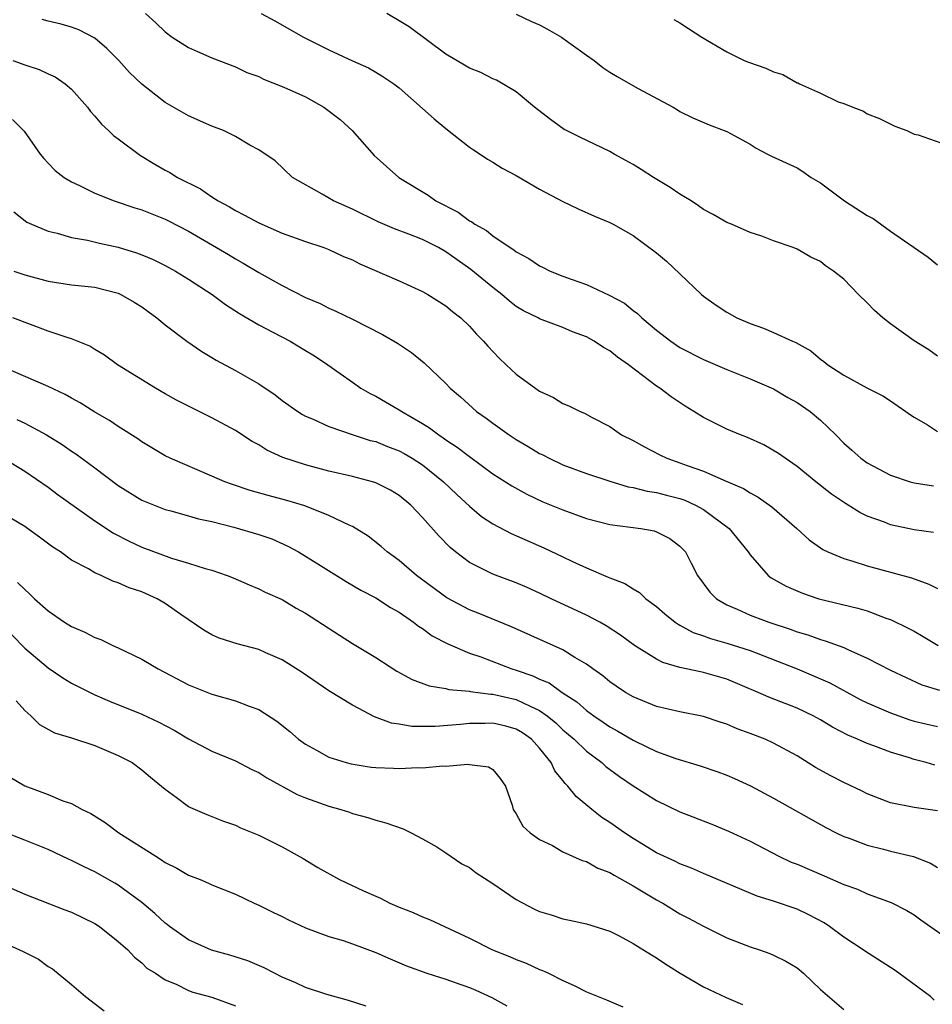
# Model space of a CAD drawing. Units: inches. Extents: x 2598000 to 2601000, y 1509000 to 1512000.
# Drawn here: x 2598775 to 2598853, y 1510580 to 1510664 of the extents above; entities that cross this region are included whole.
import ezdxf

# ---------------------------------------------------------------- set-up
doc = ezdxf.new("R2010")
doc.units = ezdxf.units.IN
doc.header["$MEASUREMENT"] = 0
doc.layers.add('LD25981509_2ft', color=61, linetype='Continuous')

msp = doc.modelspace()

# ---------------------------------------------------------------- linework, layer by layer
at = {"layer": 'LD25981509_2ft'}
for points, elevation in [([(2598785.327, 1510665), (2598786.212, 1510664.212), (2598787, 1510663.434), (2598787.609, 1510663), (2598789, 1510662.111), (2598789.761, 1510661.761), (2598791, 1510661.226), (2598793, 1510660.442), (2598793.981, 1510659.98), (2598795, 1510659.612), (2598795.406, 1510659.406), (2598797, 1510658.778), (2598797.393, 1510658.607), (2598799, 1510657.878), (2598800.573, 1510657), (2598801.949, 1510655.949), (2598802.971, 1510655), (2598804.878, 1510652.878), (2598806.983, 1510651), (2598809.486, 1510649.486), (2598810.147, 1510649), (2598812.039, 1510648.039), (2598813, 1510647.305), (2598813.21, 1510647.21), (2598813.468, 1510647), (2598814.458, 1510646.458), (2598815, 1510646.004), (2598816.481, 1510645), (2598816.804, 1510644.804), (2598817, 1510644.646), (2598818.073, 1510644.072), (2598819, 1510643.452), (2598819.31, 1510643.311), (2598819.908, 1510643), (2598821, 1510642.563), (2598821.698, 1510642.302), (2598823, 1510641.854), (2598824.952, 1510640.952), (2598826.251, 1510640.251), (2598827, 1510639.635), (2598827.376, 1510639.375), (2598827.751, 1510639), (2598829, 1510637.96), (2598830.205, 1510637), (2598831, 1510636.473), (2598833, 1510635.432), (2598835, 1510634.583), (2598837, 1510633.802), (2598839, 1510632.937), (2598840.203, 1510632.203), (2598841, 1510631.778), (2598842.111, 1510631), (2598843, 1510630.267), (2598844.321, 1510629), (2598845, 1510628.306), (2598845.694, 1510627.694), (2598846.448, 1510627), (2598847, 1510626.603), (2598849, 1510625.562), (2598850.67, 1510625), (2598851, 1510624.907), (2598852.658, 1510624.658)], 7978), ([(2598795.217, 1510665), (2598796.387, 1510664.387), (2598798.827, 1510663), (2598801, 1510661.908), (2598803, 1510660.975), (2598804.366, 1510660.365), (2598805, 1510660.003), (2598805.619, 1510659.619), (2598806.556, 1510659), (2598807, 1510658.666), (2598809.994, 1510655.994), (2598811, 1510655.168), (2598813, 1510653.584), (2598813.346, 1510653.346), (2598813.91, 1510653), (2598814.559, 1510652.559), (2598815, 1510652.302), (2598815.793, 1510651.793), (2598817, 1510651.176), (2598819, 1510649.995), (2598821, 1510648.948), (2598822.31, 1510648.31), (2598823.68, 1510647.68), (2598825, 1510647.153), (2598825.299, 1510647), (2598827, 1510646.04), (2598829, 1510644.555), (2598829.835, 1510643.835), (2598831, 1510642.758), (2598832.843, 1510641), (2598833, 1510640.866), (2598834.083, 1510640.083), (2598835, 1510639.475), (2598835.854, 1510639), (2598837, 1510638.513), (2598838.13, 1510638.13), (2598839, 1510637.753), (2598840.612, 1510637), (2598840.886, 1510636.886), (2598842.173, 1510636.173), (2598843, 1510635.477), (2598843.287, 1510635.287), (2598843.639, 1510635), (2598845, 1510634.113), (2598846.974, 1510633.026), (2598848.337, 1510632.337), (2598849, 1510631.903), (2598850.313, 1510631), (2598850.703, 1510630.703), (2598851, 1510630.517), (2598852.148, 1510629.853), (2598853, 1510629.297)], 7976), ([(2598853, 1510635.731), (2598852.267, 1510636.267), (2598851, 1510637.029), (2598849, 1510638.487), (2598848.34, 1510639), (2598847.636, 1510639.636), (2598847, 1510640.294), (2598846.243, 1510641), (2598845, 1510642.308), (2598844.107, 1510643), (2598843.443, 1510643.443), (2598843, 1510643.804), (2598842.175, 1510644.175), (2598841, 1510644.858), (2598840.671, 1510645), (2598839, 1510645.582), (2598837.983, 1510645.983), (2598837, 1510646.29), (2598835.411, 1510647), (2598835, 1510647.155), (2598833.842, 1510647.842), (2598833, 1510648.268), (2598832.578, 1510648.578), (2598831.943, 1510649), (2598831, 1510649.571), (2598830.152, 1510650.151), (2598828.725, 1510651), (2598827.685, 1510651.685), (2598827, 1510652.109), (2598825.377, 1510653), (2598825, 1510653.23), (2598822.435, 1510654.435), (2598821.294, 1510655), (2598821.107, 1510655.107), (2598819.948, 1510655.948), (2598818.569, 1510657), (2598817, 1510658.304), (2598815.313, 1510659.313), (2598815, 1510659.43), (2598813.979, 1510659.979), (2598813, 1510660.329), (2598812.596, 1510660.596), (2598811, 1510661.534), (2598807.857, 1510663.857), (2598807, 1510664.386), (2598805.937, 1510665)], 7974), ([(2598852.658, 1510620.658), (2598851, 1510620.891), (2598849, 1510621.315), (2598848.469, 1510621.531), (2598847, 1510622.068), (2598846.37, 1510622.37), (2598845.369, 1510623), (2598845.132, 1510623.132), (2598843.949, 1510623.949), (2598842.619, 1510625), (2598841, 1510626.315), (2598839.985, 1510627), (2598839.425, 1510627.425), (2598838.157, 1510628.157), (2598836.771, 1510628.771), (2598836.157, 1510629), (2598835, 1510629.494), (2598833.983, 1510630.017), (2598833, 1510630.487), (2598832.195, 1510631), (2598831.447, 1510631.447), (2598830.24, 1510632.241), (2598829.271, 1510633), (2598829, 1510633.169), (2598826.595, 1510635), (2598825.657, 1510635.657), (2598825, 1510636.192), (2598824.458, 1510636.458), (2598823.67, 1510637), (2598823, 1510637.392), (2598821.816, 1510637.815), (2598821, 1510638.185), (2598819, 1510638.921), (2598818.866, 1510639), (2598817.614, 1510639.614), (2598817, 1510639.977), (2598816.431, 1510640.431), (2598815.776, 1510641), (2598815, 1510641.586), (2598813.138, 1510643.138), (2598811.952, 1510643.952), (2598811, 1510644.653), (2598810.373, 1510645), (2598809, 1510645.7), (2598807.837, 1510646.163), (2598806.616, 1510646.616), (2598805.209, 1510647.209), (2598803, 1510648.28), (2598801.389, 1510649), (2598800.419, 1510649.581), (2598797.897, 1510651), (2598796.408, 1510652.408), (2598795, 1510653.345), (2598794.252, 1510653.748), (2598793, 1510654.497), (2598791.993, 1510655), (2598791, 1510655.387), (2598789, 1510656.262), (2598787, 1510657.416), (2598785, 1510658.968), (2598783.964, 1510659.964), (2598783.034, 1510661), (2598782.029, 1510662.029), (2598781, 1510662.894), (2598779.617, 1510663.617), (2598779, 1510663.837), (2598778.11, 1510664.11), (2598777, 1510664.355), (2598776.496, 1510664.497)], 7980), ([(2598817, 1510664.96), (2598818.322, 1510664.322), (2598819, 1510664.042), (2598819.678, 1510663.678), (2598820.864, 1510663), (2598821, 1510662.907), (2598823, 1510661.461), (2598823.674, 1510661), (2598824.399, 1510660.399), (2598825, 1510660.002), (2598825.625, 1510659.625), (2598827.365, 1510658.635), (2598830.412, 1510657), (2598830.783, 1510656.783), (2598831, 1510656.629), (2598832.088, 1510656.088), (2598833.489, 1510655.489), (2598835, 1510654.923), (2598837, 1510653.833), (2598837.509, 1510653.509), (2598838.479, 1510653), (2598838.823, 1510652.823), (2598841, 1510651.82), (2598841.509, 1510651.509), (2598842.219, 1510651), (2598843, 1510650.55), (2598845.071, 1510649), (2598847, 1510647.758), (2598847.498, 1510647.498), (2598849, 1510646.418), (2598852.198, 1510644.198), (2598853, 1510643.542)], 7972), ([(2598830.486, 1510664.486), (2598831, 1510664.221), (2598831.722, 1510663.722), (2598832.864, 1510663), (2598835, 1510661.727), (2598836.49, 1510661), (2598836.845, 1510660.846), (2598838.324, 1510660.324), (2598839, 1510660.012), (2598839.794, 1510659.794), (2598841, 1510659.087), (2598841.075, 1510659.075), (2598841.201, 1510659), (2598843, 1510658.189), (2598844.531, 1510657.469), (2598845, 1510657.306), (2598845.759, 1510657), (2598846.672, 1510656.671), (2598847, 1510656.44), (2598848.048, 1510656.047), (2598849.373, 1510655.373), (2598850.392, 1510655), (2598851, 1510654.707), (2598851.348, 1510654.652), (2598853.78, 1510653.781)], 7970), ([(2598773.997, 1510661), (2598775, 1510660.636), (2598776.226, 1510660.226), (2598777, 1510659.86), (2598777.598, 1510659.598), (2598778.464, 1510659), (2598779, 1510658.534), (2598780.369, 1510657), (2598780.632, 1510656.632), (2598781, 1510656.238), (2598781.562, 1510655.562), (2598782.171, 1510655), (2598782.585, 1510654.585), (2598783, 1510654.292), (2598784.889, 1510652.889), (2598786.13, 1510652.13), (2598787, 1510651.621), (2598787.41, 1510651.41), (2598788.056, 1510651), (2598790.013, 1510650.013), (2598791, 1510649.341), (2598791.532, 1510649), (2598792.49, 1510648.49), (2598793, 1510648.177), (2598793.79, 1510647.79), (2598795, 1510647.126), (2598797, 1510646.245), (2598799, 1510645.521), (2598800.565, 1510645), (2598801, 1510644.838), (2598802.255, 1510644.255), (2598803, 1510643.948), (2598803.63, 1510643.629), (2598807, 1510642.154), (2598809, 1510641.26), (2598809.459, 1510641), (2598811, 1510640.031), (2598811.556, 1510639.557), (2598812.261, 1510639), (2598813, 1510638.301), (2598813.612, 1510637.612), (2598814.22, 1510637), (2598814.571, 1510636.57), (2598815.548, 1510635.547), (2598816.151, 1510635), (2598817, 1510634.184), (2598819, 1510632.738), (2598820.195, 1510632.195), (2598821, 1510631.679), (2598821.495, 1510631.495), (2598822.462, 1510631), (2598822.852, 1510630.852), (2598823.507, 1510630.493), (2598825, 1510629.711), (2598826.005, 1510629), (2598827, 1510628.515), (2598827.969, 1510627.969), (2598829.288, 1510627.289), (2598829.887, 1510627), (2598831, 1510626.625), (2598831.62, 1510626.38), (2598833, 1510625.906), (2598834.941, 1510625.06), (2598836.431, 1510624.431), (2598837, 1510624.042), (2598837.678, 1510623.678), (2598838.852, 1510622.852), (2598840.981, 1510621), (2598842.034, 1510620.034), (2598843.204, 1510619.205), (2598843.633, 1510619), (2598845, 1510618.427), (2598845.785, 1510618.215), (2598847, 1510617.826), (2598850.777, 1510616.777), (2598852.254, 1510616.253), (2598853, 1510615.877)], 7982), ([(2598773.962, 1510655.962), (2598774.959, 1510654.959), (2598776.323, 1510653), (2598776.632, 1510652.632), (2598777, 1510652.211), (2598777.604, 1510651.603), (2598778.371, 1510651), (2598779, 1510650.623), (2598779.694, 1510650.306), (2598781, 1510649.663), (2598782.65, 1510649), (2598784.413, 1510648.413), (2598785, 1510648.237), (2598787, 1510647.434), (2598787.291, 1510647.291), (2598789, 1510646.406), (2598792.41, 1510644.41), (2598793, 1510644.043), (2598793.678, 1510643.678), (2598795, 1510642.872), (2598797, 1510641.753), (2598799, 1510640.748), (2598800.237, 1510640.237), (2598801, 1510639.826), (2598801.582, 1510639.582), (2598803, 1510638.878), (2598805.578, 1510637.578), (2598806.849, 1510636.849), (2598808.041, 1510636.041), (2598809.148, 1510635.148), (2598811, 1510633.392), (2598811.362, 1510633), (2598812.252, 1510632.252), (2598813.613, 1510631), (2598814.435, 1510630.435), (2598815, 1510630.002), (2598816.394, 1510629), (2598817, 1510628.608), (2598818.02, 1510628.02), (2598819, 1510627.421), (2598819.286, 1510627.286), (2598819.808, 1510627), (2598821, 1510626.437), (2598823, 1510625.693), (2598825, 1510625.037), (2598826.573, 1510624.574), (2598827, 1510624.505), (2598828.197, 1510624.197), (2598829, 1510624.092), (2598829.857, 1510623.857), (2598831, 1510623.572), (2598831.425, 1510623.425), (2598832.323, 1510623), (2598833, 1510622.619), (2598835.212, 1510621), (2598836.829, 1510619), (2598837, 1510618.741), (2598838.523, 1510617), (2598838.792, 1510616.792), (2598840.068, 1510616.067), (2598841.464, 1510615.464), (2598842.868, 1510615), (2598846.208, 1510614.208), (2598847, 1510613.961), (2598848.677, 1510613.323), (2598849, 1510613.216), (2598850.5, 1510612.5), (2598851, 1510612.23), (2598851.786, 1510611.786), (2598853.057, 1510611)], 7984), ([(2598774.062, 1510648.062), (2598775.188, 1510647.188), (2598775.587, 1510647), (2598777, 1510646.402), (2598777.764, 1510646.236), (2598779, 1510645.879), (2598780.368, 1510645.633), (2598781.384, 1510645.384), (2598783, 1510645.044), (2598784.563, 1510644.563), (2598785, 1510644.401), (2598785.981, 1510643.981), (2598787, 1510643.486), (2598787.878, 1510643), (2598789, 1510642.305), (2598791.01, 1510641), (2598792.147, 1510640.147), (2598793.364, 1510639.364), (2598795, 1510638.411), (2598796.213, 1510637.787), (2598797.679, 1510637), (2598799, 1510636.21), (2598799.751, 1510635.751), (2598800.91, 1510635), (2598803, 1510633.5), (2598803.739, 1510633), (2598804.531, 1510632.531), (2598805, 1510632.298), (2598805.835, 1510631.835), (2598807, 1510631.153), (2598807.22, 1510631), (2598809, 1510629.978), (2598809.604, 1510629.604), (2598810.385, 1510629), (2598810.763, 1510628.764), (2598811, 1510628.586), (2598811.966, 1510627.966), (2598813, 1510627.148), (2598815, 1510625.683), (2598816.635, 1510624.635), (2598817.923, 1510623.923), (2598819.288, 1510623.289), (2598821, 1510622.585), (2598823, 1510621.867), (2598825, 1510621.352), (2598827.64, 1510621), (2598828.795, 1510620.795), (2598829, 1510620.722), (2598830.143, 1510620.143), (2598831, 1510619.501), (2598831.466, 1510619), (2598831.946, 1510618.054), (2598832.509, 1510617), (2598833.559, 1510615.559), (2598834.113, 1510615), (2598835, 1510614.479), (2598835.878, 1510614.123), (2598837, 1510613.61), (2598838.58, 1510613), (2598840.403, 1510612.403), (2598841, 1510612.172), (2598841.915, 1510611.915), (2598843, 1510611.519), (2598843.416, 1510611.416), (2598845, 1510610.824), (2598845.349, 1510610.651), (2598847, 1510609.93), (2598849, 1510608.884), (2598851.655, 1510607.655), (2598853.179, 1510607.179)], 7986), ([(2598774.073, 1510643), (2598775, 1510642.686), (2598777, 1510642.138), (2598779, 1510641.838), (2598781, 1510641.62), (2598783, 1510641.101), (2598783.22, 1510641), (2598784.353, 1510640.353), (2598785, 1510639.931), (2598785.547, 1510639.547), (2598786.303, 1510639), (2598787, 1510638.418), (2598788.861, 1510637), (2598790.125, 1510636.125), (2598791, 1510635.612), (2598791.373, 1510635.373), (2598793, 1510634.508), (2598795, 1510633.355), (2598796.418, 1510632.418), (2598797, 1510631.953), (2598798.339, 1510631), (2598798.748, 1510630.748), (2598799, 1510630.613), (2598799.661, 1510630.339), (2598801, 1510629.718), (2598803.078, 1510629), (2598804.536, 1510628.536), (2598805, 1510628.423), (2598806.008, 1510628.008), (2598807, 1510627.638), (2598807.414, 1510627.414), (2598808.118, 1510627), (2598809, 1510626.439), (2598810.799, 1510625), (2598811.915, 1510623.915), (2598813, 1510622.905), (2598814.035, 1510622.036), (2598815, 1510621.4), (2598816.565, 1510620.565), (2598819.352, 1510619.352), (2598821, 1510618.582), (2598821.822, 1510618.178), (2598823, 1510617.635), (2598824.856, 1510616.856), (2598825, 1510616.778), (2598826.299, 1510616.299), (2598827, 1510615.844), (2598827.534, 1510615.535), (2598828.092, 1510615), (2598829, 1510614.338), (2598829.71, 1510613.71), (2598830.598, 1510613), (2598830.832, 1510612.832), (2598831, 1510612.753), (2598832.121, 1510612.121), (2598833, 1510611.829), (2598833.595, 1510611.595), (2598835, 1510611.209), (2598837, 1510610.575), (2598841.008, 1510609), (2598842.422, 1510608.422), (2598843.809, 1510607.809), (2598846.402, 1510606.401), (2598847, 1510606.111), (2598849, 1510605.241), (2598850.644, 1510604.644), (2598851, 1510604.528), (2598853, 1510604.096)], 7988), ([(2598852.788, 1510600.788), (2598852.039, 1510601), (2598851, 1510601.253), (2598850.605, 1510601.395), (2598849, 1510601.897), (2598847.56, 1510602.44), (2598847, 1510602.63), (2598846.175, 1510603), (2598845.332, 1510603.332), (2598844.022, 1510604.022), (2598843, 1510604.654), (2598842.379, 1510605), (2598841, 1510605.662), (2598838.592, 1510606.592), (2598837.673, 1510607), (2598835, 1510608.117), (2598833, 1510608.701), (2598832.742, 1510608.742), (2598831, 1510609.134), (2598829.542, 1510609.542), (2598829, 1510609.824), (2598827.122, 1510611), (2598825.903, 1510611.903), (2598824.695, 1510612.695), (2598824.155, 1510613), (2598823, 1510613.606), (2598820.002, 1510615), (2598819, 1510615.484), (2598817.948, 1510615.948), (2598817, 1510616.358), (2598815, 1510617.11), (2598813, 1510618.112), (2598811.829, 1510619), (2598811.369, 1510619.369), (2598810.379, 1510620.379), (2598809, 1510621.956), (2598808, 1510623), (2598807, 1510623.831), (2598806.267, 1510624.268), (2598805, 1510624.912), (2598804.725, 1510625), (2598803, 1510625.45), (2598801, 1510625.912), (2598799, 1510626.434), (2598797.07, 1510627.069), (2598795.703, 1510627.703), (2598795, 1510628.145), (2598794.439, 1510628.439), (2598793, 1510629.384), (2598791, 1510630.472), (2598789, 1510631.443), (2598787.977, 1510631.977), (2598787, 1510632.519), (2598786.167, 1510633), (2598782.916, 1510635), (2598781.81, 1510635.81), (2598781, 1510636.297), (2598780.577, 1510636.576), (2598779, 1510637.214), (2598778.709, 1510637.291), (2598777, 1510637.876), (2598773.997, 1510639)], 7990), ([(2598853, 1510596.873), (2598851, 1510597.15), (2598849, 1510597.563), (2598847, 1510598.342), (2598846.563, 1510598.563), (2598845, 1510599.296), (2598843.878, 1510599.878), (2598842.59, 1510600.59), (2598841, 1510601.577), (2598839, 1510602.673), (2598838.274, 1510603), (2598837, 1510603.5), (2598835.896, 1510603.896), (2598835, 1510604.285), (2598834.447, 1510604.447), (2598833, 1510604.94), (2598831, 1510605.332), (2598829, 1510605.801), (2598827, 1510606.624), (2598826.352, 1510607), (2598825.534, 1510607.534), (2598825, 1510607.913), (2598824.405, 1510608.404), (2598823.55, 1510609), (2598823, 1510609.413), (2598822.013, 1510609.986), (2598821, 1510610.627), (2598816.608, 1510612.608), (2598813.758, 1510613.758), (2598813, 1510614.043), (2598811.081, 1510615.081), (2598808.494, 1510617), (2598807, 1510618.256), (2598805.967, 1510619), (2598805.46, 1510619.46), (2598804.338, 1510620.337), (2598803, 1510621.165), (2598802.718, 1510621.282), (2598801, 1510622.103), (2598798.932, 1510622.932), (2598797.406, 1510623.406), (2598795.819, 1510623.819), (2598794.257, 1510624.257), (2598792.751, 1510624.752), (2598792.094, 1510625), (2598791, 1510625.488), (2598787.442, 1510627), (2598787, 1510627.22), (2598785, 1510628.411), (2598784.659, 1510628.658), (2598783, 1510629.72), (2598782.236, 1510630.236), (2598781, 1510630.943), (2598779.733, 1510631.733), (2598779, 1510632.134), (2598778.453, 1510632.454), (2598777, 1510633.142), (2598773, 1510634.869)], 7992), ([(2598774.331, 1510630.331), (2598775, 1510630.008), (2598776.873, 1510629), (2598778.192, 1510628.191), (2598779, 1510627.622), (2598779.381, 1510627.381), (2598781, 1510626.186), (2598783, 1510624.681), (2598785, 1510623.438), (2598785.298, 1510623.298), (2598787, 1510622.626), (2598787.494, 1510622.506), (2598789, 1510622.098), (2598789.84, 1510621.84), (2598791, 1510621.604), (2598792.869, 1510621.13), (2598795, 1510620.5), (2598796.108, 1510620.108), (2598797.5, 1510619.5), (2598798.407, 1510619), (2598799, 1510618.652), (2598802.482, 1510616.482), (2598803.728, 1510615.728), (2598805, 1510615.071), (2598806.255, 1510614.255), (2598807, 1510613.85), (2598808.24, 1510613), (2598808.662, 1510612.662), (2598809, 1510612.461), (2598809.828, 1510611.829), (2598811.154, 1510611.153), (2598813, 1510610.365), (2598813.974, 1510610.026), (2598816.624, 1510609), (2598817, 1510608.889), (2598818.417, 1510608.417), (2598819, 1510608.143), (2598819.811, 1510607.811), (2598820.926, 1510607), (2598822.187, 1510606.187), (2598823, 1510605.45), (2598823.627, 1510605), (2598824.448, 1510604.448), (2598825, 1510604.055), (2598825.691, 1510603.691), (2598827, 1510602.913), (2598827.176, 1510602.824), (2598829, 1510601.954), (2598830.659, 1510601.341), (2598832.724, 1510600.724), (2598834.221, 1510600.221), (2598835, 1510599.934), (2598835.654, 1510599.654), (2598837.025, 1510599.025), (2598839, 1510597.956), (2598843.459, 1510595.459), (2598844.361, 1510595), (2598845, 1510594.697), (2598845.463, 1510594.537), (2598847, 1510593.94), (2598848.402, 1510593.598), (2598849, 1510593.431), (2598850.964, 1510592.964), (2598852.418, 1510592.418), (2598853, 1510592.05)], 7994), ([(2598773.185, 1510627), (2598775, 1510625.912), (2598777, 1510624.521), (2598777.871, 1510623.871), (2598781, 1510621.655), (2598782.597, 1510620.597), (2598783.917, 1510619.917), (2598785, 1510619.405), (2598787.539, 1510618.461), (2598789, 1510618.046), (2598790.419, 1510617.581), (2598791, 1510617.437), (2598792.295, 1510617), (2598792.802, 1510616.802), (2598794.184, 1510616.184), (2598795, 1510615.855), (2598795.559, 1510615.559), (2598797, 1510614.923), (2598798.209, 1510614.209), (2598799, 1510613.764), (2598801.888, 1510611.887), (2598803, 1510611.189), (2598805, 1510609.983), (2598806.81, 1510608.81), (2598808.114, 1510608.114), (2598809.568, 1510607.567), (2598811, 1510607.327), (2598811.251, 1510607.251), (2598813, 1510607.094), (2598813.072, 1510607.072), (2598814.843, 1510606.843), (2598815, 1510606.844), (2598817, 1510606.386), (2598818.192, 1510605.808), (2598819, 1510605.463), (2598819.658, 1510605), (2598820.392, 1510604.392), (2598821, 1510603.811), (2598821.949, 1510603), (2598823, 1510601.964), (2598824.315, 1510601), (2598824.673, 1510600.673), (2598825.823, 1510599.823), (2598827, 1510599.021), (2598829, 1510597.755), (2598831, 1510596.789), (2598833.735, 1510595.735), (2598835.155, 1510595.155), (2598837, 1510594.275), (2598839.451, 1510593), (2598840.505, 1510592.505), (2598841, 1510592.316), (2598843.32, 1510591.32), (2598845, 1510590.575), (2598846.177, 1510590.177), (2598847, 1510589.793), (2598849.05, 1510589.05), (2598850.374, 1510588.374), (2598851, 1510587.999), (2598851.572, 1510587.572), (2598854.427, 1510585.573)], 7996), ([(2598852.714, 1510580.714), (2598852.399, 1510581), (2598849.71, 1510583), (2598849.292, 1510583.292), (2598846.85, 1510584.85), (2598846.647, 1510585), (2598845, 1510586.09), (2598843.776, 1510587), (2598843.308, 1510587.308), (2598842.002, 1510588.002), (2598841, 1510588.483), (2598839, 1510589.167), (2598837.595, 1510589.595), (2598833, 1510591.511), (2598831.974, 1510591.974), (2598831, 1510592.338), (2598830.569, 1510592.569), (2598829.61, 1510593), (2598829, 1510593.297), (2598827, 1510594.506), (2598826.245, 1510595), (2598825, 1510595.876), (2598824.322, 1510596.322), (2598823.46, 1510597), (2598822.114, 1510598.113), (2598821.418, 1510599), (2598821.201, 1510599.201), (2598821, 1510599.47), (2598820.309, 1510600.31), (2598819.991, 1510601), (2598819, 1510602.244), (2598818.31, 1510603), (2598817.544, 1510603.544), (2598817, 1510603.866), (2598816.105, 1510604.105), (2598815, 1510604.377), (2598814.35, 1510604.35), (2598813, 1510604.34), (2598812.248, 1510604.248), (2598810.08, 1510604.08), (2598808.085, 1510604.085), (2598807, 1510604.271), (2598806.359, 1510604.359), (2598804.905, 1510604.905), (2598803, 1510605.898), (2598801, 1510607.136), (2598798.698, 1510608.698), (2598797, 1510609.78), (2598795.612, 1510610.388), (2598795, 1510610.673), (2598793.157, 1510611.157), (2598791.631, 1510611.63), (2598791, 1510611.912), (2598790.304, 1510612.304), (2598788.355, 1510613.645), (2598787, 1510614.602), (2598786.321, 1510615), (2598785, 1510615.583), (2598783.931, 1510615.931), (2598783, 1510616.373), (2598782.517, 1510616.517), (2598781.532, 1510617), (2598781, 1510617.225), (2598780.448, 1510617.552), (2598779, 1510618.301), (2598778.047, 1510619), (2598777.409, 1510619.409), (2598776.267, 1510620.268), (2598775.244, 1510621), (2598775, 1510621.165), (2598773, 1510622.382)], 7998), ([(2598774.375, 1510616.375), (2598775, 1510615.781), (2598775.423, 1510615.422), (2598775.848, 1510615), (2598777, 1510613.966), (2598778.409, 1510613), (2598779, 1510612.626), (2598780.146, 1510612.146), (2598781, 1510611.687), (2598781.51, 1510611.51), (2598782.539, 1510611), (2598783, 1510610.799), (2598785, 1510609.845), (2598786.407, 1510609), (2598789, 1510607.638), (2598791, 1510606.851), (2598793, 1510606.292), (2598794.183, 1510605.817), (2598795, 1510605.529), (2598796.543, 1510604.543), (2598797.644, 1510603.644), (2598798.39, 1510603), (2598799, 1510602.562), (2598799.93, 1510602.07), (2598801, 1510601.469), (2598802.462, 1510601), (2598802.887, 1510600.888), (2598804.622, 1510600.622), (2598805, 1510600.576), (2598806.527, 1510600.527), (2598807, 1510600.498), (2598808.588, 1510600.588), (2598809, 1510600.562), (2598810.719, 1510600.719), (2598811, 1510600.685), (2598812.87, 1510600.871), (2598813, 1510600.84), (2598814.642, 1510600.643), (2598815, 1510600.413), (2598815.63, 1510599.631), (2598816.074, 1510599), (2598816.651, 1510597.349), (2598816.751, 1510597), (2598817, 1510596.622), (2598817.568, 1510595.568), (2598818.195, 1510595), (2598819, 1510594.431), (2598820.096, 1510593.903), (2598821, 1510593.381), (2598822.635, 1510592.635), (2598823, 1510592.556), (2598823.98, 1510591.98), (2598825, 1510591.612), (2598825.375, 1510591.375), (2598827, 1510590.468), (2598829, 1510589.284), (2598829.522, 1510589), (2598831, 1510588.088), (2598831.721, 1510587.721), (2598833, 1510587.026), (2598835, 1510586.017), (2598837, 1510585.25), (2598837.789, 1510585), (2598838.69, 1510584.69), (2598839, 1510584.557), (2598840.047, 1510584.047), (2598841, 1510583.451), (2598841.562, 1510583), (2598843, 1510581.623), (2598845, 1510579.894)], 8000), ([(2598773.909, 1510611.909), (2598775, 1510610.77), (2598777, 1510609.087), (2598778.25, 1510608.25), (2598779, 1510607.8), (2598779.525, 1510607.525), (2598781, 1510606.794), (2598782.251, 1510606.251), (2598785, 1510605.128), (2598786.451, 1510604.451), (2598787.767, 1510603.767), (2598789, 1510603.028), (2598791, 1510601.97), (2598793, 1510601.14), (2598794.419, 1510600.419), (2598795, 1510600.156), (2598795.7, 1510599.7), (2598798.285, 1510598.285), (2598799, 1510597.989), (2598801, 1510597.269), (2598802.028, 1510597), (2598802.758, 1510596.758), (2598803, 1510596.645), (2598804.322, 1510596.322), (2598805, 1510596.068), (2598805.855, 1510595.855), (2598807.333, 1510595.333), (2598808.016, 1510595), (2598809, 1510594.499), (2598810.209, 1510593.791), (2598811, 1510593.298), (2598812.36, 1510592.36), (2598813, 1510592.027), (2598813.587, 1510591.587), (2598815, 1510590.68), (2598817, 1510589.308), (2598818.497, 1510588.497), (2598819, 1510588.267), (2598819.981, 1510587.981), (2598821, 1510587.639), (2598821.55, 1510587.55), (2598823, 1510587.222), (2598825, 1510586.606), (2598825.804, 1510586.196), (2598827, 1510585.556), (2598828.564, 1510584.564), (2598829, 1510584.33), (2598829.781, 1510583.781), (2598831.017, 1510583), (2598833, 1510581.835), (2598834.935, 1510580.935), (2598836.329, 1510580.329)], 8002), ([(2598774.278, 1510606.278), (2598775, 1510605.444), (2598775.511, 1510605), (2598776.259, 1510604.259), (2598777.539, 1510603.539), (2598779, 1510603.11), (2598781, 1510602.47), (2598783, 1510601.621), (2598784.193, 1510601), (2598785, 1510600.379), (2598785.743, 1510599.742), (2598786.703, 1510599), (2598787, 1510598.729), (2598787.952, 1510598.049), (2598789, 1510597.262), (2598789.163, 1510597.163), (2598790.557, 1510596.557), (2598791.994, 1510595.995), (2598793, 1510595.642), (2598793.438, 1510595.438), (2598795, 1510594.804), (2598797, 1510593.813), (2598798.795, 1510592.795), (2598800.046, 1510592.046), (2598801.906, 1510591), (2598803.953, 1510590.047), (2598805, 1510589.576), (2598805.415, 1510589.415), (2598806.212, 1510589), (2598807, 1510588.65), (2598808.188, 1510588.188), (2598809, 1510587.813), (2598809.594, 1510587.594), (2598813, 1510586.011), (2598814.967, 1510585), (2598816.424, 1510584.424), (2598817, 1510584.163), (2598817.855, 1510583.855), (2598819, 1510583.325), (2598819.243, 1510583.243), (2598819.759, 1510583), (2598821, 1510582.377), (2598821.959, 1510581.959), (2598823, 1510581.427), (2598823.997, 1510581), (2598824.717, 1510580.717), (2598826.126, 1510580.126)], 8004), ([(2598773.75, 1510599.75), (2598775, 1510599.003), (2598777, 1510598.268), (2598778.259, 1510597.741), (2598779, 1510597.512), (2598779.908, 1510597), (2598780.645, 1510596.645), (2598781.871, 1510595.871), (2598783.032, 1510595), (2598786.206, 1510593), (2598786.704, 1510592.704), (2598787, 1510592.474), (2598787.987, 1510591.987), (2598789, 1510591.374), (2598789.993, 1510591), (2598790.707, 1510590.708), (2598791, 1510590.555), (2598793, 1510589.753), (2598794.601, 1510589), (2598795, 1510588.829), (2598796.207, 1510588.207), (2598797, 1510587.836), (2598797.554, 1510587.553), (2598799, 1510586.885), (2598801, 1510586.146), (2598802.211, 1510585.789), (2598803, 1510585.525), (2598805, 1510584.776), (2598806.221, 1510584.221), (2598807.635, 1510583.635), (2598809.376, 1510583), (2598811, 1510582.485), (2598811.788, 1510582.212), (2598813, 1510581.77), (2598813.546, 1510581.546), (2598814.923, 1510580.923), (2598816.204, 1510580.204)], 8006), ([(2598804.185, 1510580.185), (2598802.669, 1510580.669), (2598800.805, 1510581.195), (2598799, 1510581.795), (2598798.176, 1510582.176), (2598797, 1510582.671), (2598796.34, 1510583), (2598795.467, 1510583.467), (2598794.062, 1510584.062), (2598792.537, 1510584.537), (2598790.971, 1510584.971), (2598789, 1510585.87), (2598787.369, 1510587), (2598787.171, 1510587.171), (2598787, 1510587.284), (2598786.114, 1510588.114), (2598785, 1510589.035), (2598783, 1510590.522), (2598782.701, 1510590.7), (2598781, 1510591.66), (2598780.082, 1510592.082), (2598779, 1510592.627), (2598778.737, 1510592.737), (2598777, 1510593.562), (2598775, 1510594.384), (2598773.104, 1510595.104)], 8008), ([(2598773, 1510590.633), (2598775, 1510589.765), (2598778.42, 1510588.42), (2598779, 1510588.207), (2598781, 1510587.259), (2598781.399, 1510587), (2598783, 1510585.719), (2598783.812, 1510585), (2598784.377, 1510584.377), (2598785, 1510583.899), (2598785.447, 1510583.447), (2598786.185, 1510583), (2598787, 1510582.433), (2598787.939, 1510582.061), (2598789, 1510581.523), (2598789.373, 1510581.374), (2598791, 1510580.953), (2598793, 1510580.217)], 8010), ([(2598771.707, 1510586.292), (2598774.872, 1510584.872), (2598776.191, 1510584.191), (2598777, 1510583.584), (2598777.371, 1510583.371), (2598779, 1510582.039), (2598780.207, 1510581), (2598781.79, 1510579.79)], 8012)]:
    msp.add_lwpolyline(points, dxfattribs=dict(at, elevation=elevation))

doc.saveas('drawing.dxf')
